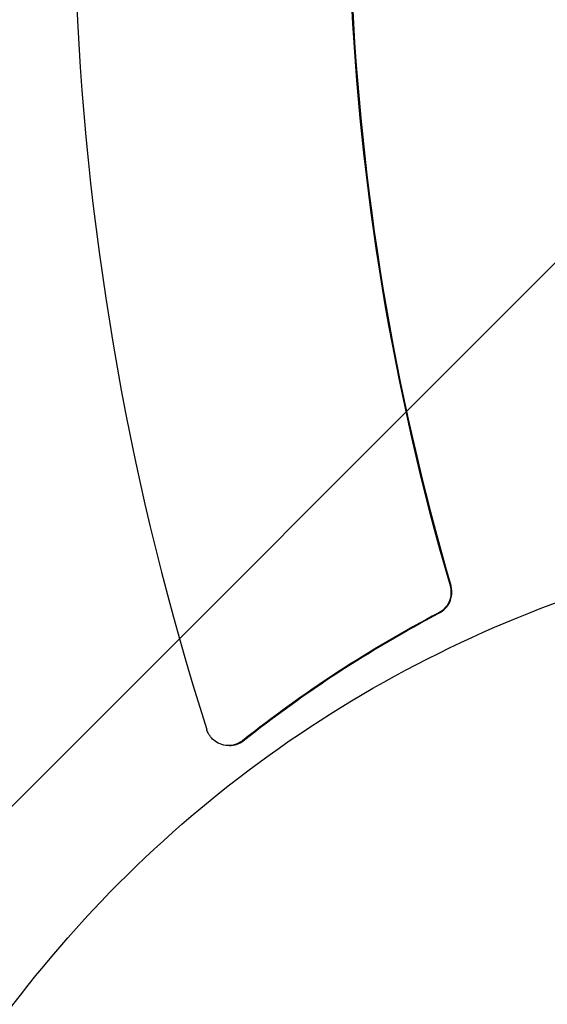
# Model space of a CAD drawing. Units: millimetres. Extents: x -2914 to 2852, y -2883 to 2883.
# Drawn here: x -647 to -534, y -243 to -31 of the extents above; entities that cross this region are included whole.
import ezdxf

# ---------------------------------------------------------------- set-up
doc = ezdxf.new("R2010")
doc.units = ezdxf.units.MM
doc.header["$LTSCALE"] = 20
doc.linetypes.add('HIDDEN', pattern=[9.525, 6.35, -3.175])
for name, color, linetype in [('2d', 230, 'Continuous'), ('AS-Free_Space', 31, 'HIDDEN'), ('AS-Free_Space_Hatch', 31, 'HIDDEN'), ('AS-SafetyZone', 5, 'HIDDEN')]:
    doc.layers.add(name, color=color, linetype=linetype)

msp = doc.modelspace()

# ---------------------------------------------------------------- hatches: boundary and pattern name
at = {"layer": 'AS-Free_Space_Hatch'}
h = msp.add_hatch(dxfattribs=at)
h.set_pattern_fill('ANSI31', color=256, scale=100)
edge = h.paths.add_edge_path()
edge.add_arc((-30.88, 0), 2882.1, 0, 360)

# ---------------------------------------------------------------- linework, layer by layer
at = {"layer": '2d', "linetype": 'Continuous'}
msp.add_line((-602.32, -187.08), (-602.5, -187.08), dxfattribs=at)
msp.add_ellipse((-30.95, 0), major_axis=(0, -861.63), ratio=0.996195, dxfattribs=at)
for centre, major_axis, start_param, end_param in [((-36.65, 0), (0, 601.43), 1.347823, 1.881027), ((-37.54, 0), (0, -541.25), 4.513703, 4.998332), ((-37.36, 0), (0, 541.25), 1.372111, 1.85674)]:
    msp.add_ellipse(centre, major_axis=major_axis, ratio=0.996195, start_param=start_param, end_param=end_param, dxfattribs=at)
for points, knots in [([(-29.87, 882.1), (63.87, 882.1), (157.58, 866.92), (335.53, 807.73), (419.74, 763.73), (570.11, 651.36), (636.25, 583.01), (743.78, 428.86), (785.14, 343.09), (838.9, 162.81), (851.29, 68.33), (845.82, -119.78), (827.97, -213.38), (763.82, -390.21), (717.54, -473.42), (601.23, -621.02), (531.23, -685.39), (374.57, -788.77), (287.95, -827.76), (106.85, -876.42), (12.41, -886.09), (-174.74, -875.1), (-267.41, -854.46), (-441.61, -784.95), (-523.11, -736.09), (-666.7, -615.1), (-728.75, -542.99), (-827.13, -382.8), (-863.44, -294.75), (-906.62, -111.63), (-913.49, -16.58), (-897.1, 170.89), (-873.83, 263.28), (-799.51, 436.06), (-748.47, 516.41), (-623.77, 656.94), (-550.14, 717.1), (-387.74, 811.12), (-299, 844.97), (-148.9, 876.01), (-89.38, 882.1), (-29.87, 882.1)], [0, 0, 0, 0, 0.319961, 0.319961, 0.639931, 0.639931, 0.95992, 0.95992, 1.279933, 1.279933, 1.599965, 1.599965, 1.920003, 1.920003, 2.240032, 2.240032, 2.560041, 2.560041, 2.880026, 2.880026, 3.199993, 3.199993, 3.519955, 3.519955, 3.839927, 3.839927, 4.15992, 4.15992, 4.479938, 4.479938, 4.799972, 4.799972, 5.12001, 5.12001, 5.440036, 5.440036, 5.76004, 5.76004, 6.080021, 6.080021, 6.283185, 6.283185, 6.283185, 6.283185]), ([(-441.46, -140.21), (-470.03, -140.21), (-498.49, -144.88), (-552.31, -163.09), (-577.66, -176.62), (-622.69, -211.17), (-642.36, -232.18), (-674.05, -279.58), (-686.06, -305.95), (-701.2, -361.4), (-704.33, -390.46), (-701.37, -448.36), (-695.28, -477.17), (-674.5, -531.63), (-659.81, -557.26), (-623.3, -602.74), (-601.49, -622.58), (-552.96, -654.43), (-526.26, -666.45), (-470.67, -681.44), (-441.8, -684.42), (-384.81, -681.04), (-356.7, -674.69), (-304.1, -653.31), (-279.61, -638.28), (-236.72, -601.08), (-218.32, -578.91), (-189.45, -529.66), (-179, -502.59), (-167.09, -446.26), (-165.66, -417.02), (-171.94, -359.31), (-179.67, -330.87), (-203.53, -277.65), (-219.66, -252.89), (-258.68, -209.59), (-281.57, -191.05), (-331.78, -162.08), (-359.09, -151.65), (-405.11, -142.09), (-423.3, -140.21), (-441.46, -140.21)], [0, 0, 0, 0, 0.319758, 0.319758, 0.639284, 0.639284, 0.958778, 0.958778, 1.278461, 1.278461, 1.598452, 1.598452, 1.918736, 1.918736, 2.239193, 2.239193, 2.559657, 2.559657, 2.879961, 2.879961, 3.199979, 3.199979, 3.519684, 3.519684, 3.839187, 3.839187, 4.158701, 4.158701, 4.478435, 4.478435, 4.798485, 4.798485, 5.118811, 5.118811, 5.439282, 5.439282, 5.759729, 5.759729, 6.079988, 6.079988, 6.283185, 6.283185, 6.283185, 6.283185]), ([(-554.83, -152.67), (-554.83, -152.69), (-554.82, -152.71), (-554.78, -152.86), (-554.75, -153), (-554.68, -153.33), (-554.66, -153.54), (-554.61, -154.25), (-554.65, -154.76), (-554.9, -155.85), (-555.15, -156.41), (-555.85, -157.45), (-556.32, -157.92), (-556.99, -158.36), (-557.13, -158.45), (-557.27, -158.52)], [-15.837692, -15.837692, -15.837692, -15.837692, -15.768609, -15.768609, -15.35897, -15.35897, -14.737165, -14.737165, -13.21124, -13.21124, -11.374274, -11.374274, -9.377903, -9.377903, -8.884739, -8.884739, -8.884739, -8.884739]), ([(-557.1, -158.52), (-557.03, -158.48), (-556.95, -158.44), (-556.38, -158.1), (-555.93, -157.71), (-555.22, -156.82), (-554.95, -156.34), (-554.6, -155.41), (-554.51, -154.97), (-554.44, -154.17), (-554.45, -153.82), (-554.51, -153.3), (-554.54, -153.14), (-554.6, -152.87), (-554.63, -152.77), (-554.66, -152.67)], [-22.786944, -22.786944, -22.786944, -22.786944, -22.537927, -22.537927, -20.725177, -20.725177, -19.066251, -19.066251, -17.711654, -17.711654, -16.662454, -16.662454, -16.154482, -16.154482, -15.837858, -15.837858, -15.837858, -15.837858]), ([(-599.49, -186.03), (-599.65, -186.15), (-599.8, -186.26), (-600.52, -186.7), (-601.13, -186.92), (-602.35, -187.11), (-602.96, -187.09), (-604.07, -186.84), (-604.59, -186.63), (-605.48, -186.08), (-605.86, -185.76), (-606.45, -185.08), (-606.67, -184.75), (-606.93, -184.25), (-607, -184.09), (-607.11, -183.83), (-607.15, -183.72), (-607.18, -183.6)], [-9.70819, -9.70819, -9.70819, -9.70819, -9.109749, -9.109749, -7.110644, -7.110644, -5.263459, -5.263459, -3.573506, -3.573506, -2.059849, -2.059849, -0.863482, -0.863482, -0.357374, -0.357374, 0, 0, 0, 0]), ([(-602.32, -187.08), (-601.75, -187.08), (-601.19, -186.98), (-600.17, -186.6), (-599.72, -186.35), (-599.32, -186.03)], [6.355, 6.355, 6.355, 6.355, 8.116799, 8.116799, 9.712378, 9.712378, 9.712378, 9.712378])]:
    msp.add_open_spline(points, degree=3, knots=knots, dxfattribs=at)
for points in [[(-557.27, -158.52), (-572.18, -166.36), (-586.31, -175.58), (-599.49, -186.03)], [(-599.32, -186.03), (-586.14, -175.58), (-572.01, -166.36), (-557.1, -158.52)]]:
    msp.add_open_spline(points, degree=3, dxfattribs=at)
at = {"layer": 'AS-Free_Space'}
msp.add_circle((-30.88, 0), 2882.1, dxfattribs=at)
at = {"layer": 'AS-SafetyZone'}
msp.add_circle((-30.88, 0), 2882.1, dxfattribs=at)

doc.saveas('drawing.dxf')
